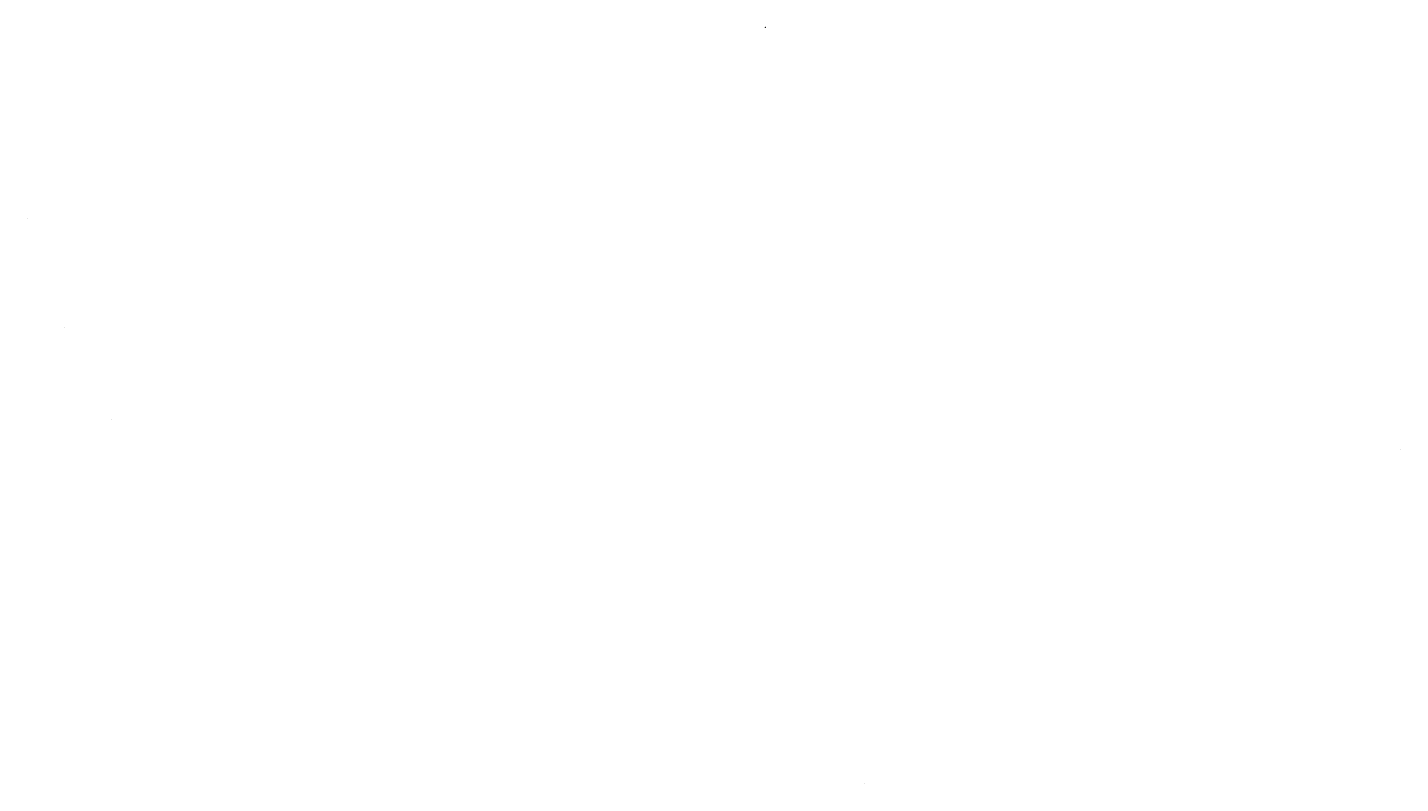
# Model space of a CAD drawing. Units: metres. Extents: x -2647544 to 3393452, y 3311439 to 9806610.
# Drawn here: x -2647544 to 3295348, y 3311439 to 6582172 of the extents above; entities that cross this region are included whole.
import ezdxf
from ezdxf.enums import TextEntityAlignment as Align

# ---------------------------------------------------------------- set-up
doc = ezdxf.new("R2010")
doc.units = ezdxf.units.M
doc.header["$LTSCALE"] = 0.5
doc.header["$MEASUREMENT"] = 0
for name, color, linetype, lineweight in [('00_sm_planeeritav kõrghaljastus', 7, 'Continuous', 9), ('08_ol.ol säilitatav puu', 96, 'Continuous', 9), ('09_likvideeritav kõrghaljastus', 7, 'Continuous', 9), ('OPT-tänavavalgustuskaabel', 1, '03126_TV$0$W1.1_KPROJEKT', 9)]:
    doc.layers.add(name, color=color, linetype=linetype, lineweight=lineweight)
doc.layers.add('ABIJOONIS', color=7, linetype='Continuous')
doc.layers.add('Loov_VORMISTUS', color=7, linetype='Continuous')
doc.styles.add('03126_TV$0$KPR-JOONED', font='romand.shx', dxfattribs={"width": 0.8})
doc.styles.add('ITALIC', font='italic.shx')
doc.styles.add('italicc', font='italicc.shx')
doc.styles.add('romanc', font='romanc.shx', dxfattribs={"width": 0.8, "height": 0.9})
doc.styles.add('STYLE2', font='italicc.shx', dxfattribs={"height": 25})
doc.linetypes.add('03126_TV$0$W1.1_KPROJEKT', pattern='A,9.5,-2,["W1.1",03126_TV$0$KPR-JOONED,S=1,R=0,X=-1.72,Y=-0.5],-2', length=13.5)

# ---------------------------------------------------------------- blocks, each defined once
blk = doc.blocks.new('SUUND')
at = {"color": 0, "linetype": 'Continuous'}
for p in [(-2, 0), (2, 0), (2, 0)]:
    blk.add_line(p, (2, 0), dxfattribs=at)
blk = doc.blocks.new('platano2')
at = {"layer": '08_ol.ol säilitatav puu'}
h = blk.add_hatch(dxfattribs=at)
h.set_pattern_fill('DOTS', color=256, scale=4, style=0)
h.set_pattern_definition([(0, (-39973.25, -3784.6), (3.175, 6.35), [0, -6.35])])
h.paths.add_polyline_path([(88, 150), (83, 150), (69, 109), (43, 74), (39, 82), (32, 92), (23, 109), (13, 131), (28, 141), (50, 159), (47, 164), (26, 144), (10, 136), (9, 149), (18, 168), (15, 171), (3, 149), (4, 130), (16, 105), (31, 76), (31, 59), (4, 26), (-4, 22), (-7, 22), (-12, 23), (-19, 27), (-27, 39), (-37, 53), (-16, 70), (-18, 73), (-40, 57), (-56, 85), (-39, 109), (-35, 109), (-14, 123), (-17, 126), (-34, 114), (-40, 114), (-50, 145), (-54, 144), (-43, 114), (-62, 86), (-78, 103), (-87, 125), (-92, 126), (-81, 101), (-45, 51), (-47, 49), (-116, 80), (-117, 77), (-38, 41), (-23, 16), (-23, 12), (-36, 6), (-35, 2), (-40, 0), (-54, 3), (-77, 3), (-97, 1), (-130, 10), (-137, 40), (-164, 68), (-168, 67), (-143, 38), (-137, 6), (-137, -1), (-157, -17), (-167, -16), (-183, -18), (-206, -13), (-207, -15), (-183, -22), (-165, -19), (-157, -22), (-171, -57), (-171, -58), (-154, -21), (-140, -7), (-132, -2), (-122, -5), (-106, -6), (-94, -9), (-93, -13), (-122, -53), (-121, -54), (-84, -6), (-77, -6), (-65, -4), (-44, -8), (-37, -8), (-35, -13), (-30, -18), (-25, -27), (-18, -35), (-8, -37), (-7, -41), (-8, -44), (-6, -56), (-12, -66), (-19, -72), (-31, -77), (-56, -82), (-87, -67), (-90, -70), (-60, -84), (-84, -123), (-83, -129), (-58, -88), (-47, -84), (-11, -76), (-9, -83), (-7, -97), (-22, -126), (-55, -133), (-84, -172), (-83, -177), (-55, -138), (-24, -135), (-25, -179), (-21, -178), (-19, -131), (0, -105), (23, -133), (41, -158), (50, -170), (54, -166), (47, -156), (27, -130), (8, -104), (4, -92), (2, -74), (7, -51), (9, -28), (10, -25), (22, -20), (31, -21), (38, -21), (71, -31), (64, -40), (53, -57), (66, -89), (77, -122), (81, -123), (69, -85), (59, -58), (79, -30), (86, -33), (97, -38), (103, -43), (109, -59), (121, -96), (112, -117), (114, -119), (125, -99), (154, -120), (156, -114), (124, -94), (112, -39), (141, -41), (145, -36), (113, -35), (85, -20), (113, -3), (135, 8), (165, -14), (169, -9), (139, 12), (160, 43), (155, 45), (134, 16), (76, -16), (51, -7), (23, 1), (16, 10), (16, 15), (21, 27), (46, 63), (74, 98), (82, 97), (102, 93), (105, 90), (115, 78), (136, 54), (139, 59), (116, 84), (108, 98), (75, 108)])
at = {"layer": '08_ol.ol säilitatav puu', "linetype": 'Continuous'}
for p, q in [((-298, 97), (-289, 100)), ((-295, 90), (-298, 97)), ((-279, 86), (-295, 90)), ((-289, 100), (-284, 112)), ((-284, 147), (-285, 162)), ((-285, 162), (-271, 159)), ((-277, 139), (-284, 147)), ((-284, 112), (-272, 107)), ((-280, -20), (-277, 2)), ((-270, 74), (-279, 86)), ((-279, 19), (-270, 25)), ((-277, 2), (-279, 19)), ((-265, 127), (-277, 139)), ((-272, 107), (-270, 107)), ((-272, 59), (-256, 66)), ((-259, 50), (-272, 59)), ((-271, 159), (-264, 175)), ((-270, 107), (-253, 91)), ((-270, 25), (-257, 22)), ((-254, 115), (-265, 127)), ((-264, 175), (-263, 183)), ((-263, 183), (-246, 188)), ((-251, 40), (-259, 50)), ((-257, 22), (-252, 33)), ((-256, 66), (-239, 51)), ((-247, 3), (-256, -9)), ((-247, 104), (-254, 115)), ((-252, 33), (-251, 40)), ((-234, 89), (-247, 104)), ((-232, -3), (-247, 3)), ((-246, 188), (-245, 201)), ((-245, 201), (-236, 205)), ((-239, 51), (-230, 42)), ((-237, 86), (-234, 89)), ((-236, 205), (-225, 203)), ((-231, 54), (-234, 64)), ((-216, 43), (-231, 54)), ((-230, 42), (-215, 33)), ((-223, 121), (-228, 113)), ((-228, 113), (-227, 108)), ((-222, 176), (-227, 174)), ((-227, 174), (-219, 162)), ((-227, 108), (-218, 104)), ((-225, 203), (-220, 191)), ((-213, 120), (-223, 121)), ((-220, 191), (-222, 176)), ((-214, 85), (-220, 82)), ((-220, 82), (-219, 71)), ((-219, 162), (-210, 172)), ((-219, 71), (-205, 71)), ((-218, 104), (-212, 106)), ((-215, 33), (-216, 43)), ((-206, 80), (-214, 85)), ((-209, 118), (-213, 120)), ((-212, 106), (-212, 97)), ((-212, 97), (-200, 96)), ((-199, 198), (-210, 202)), ((-210, 172), (-204, 181)), ((-209, 202), (-204, 205)), ((-198, 110), (-209, 118)), ((-205, 71), (-206, 80)), ((-204, 205), (-197, 206)), ((-204, 181), (-196, 187)), ((-200, 96), (-193, 103)), ((-192, 191), (-199, 198)), ((-193, 103), (-198, 110)), ((-197, 206), (-187, 197)), ((-196, 187), (-192, 191)), ((-187, 197), (-176, 203)), ((-176, 203), (-167, 200)), ((-167, 200), (-171, 183)), ((-171, 183), (-156, 195)), ((-163, 151), (-170, 141)), ((-170, 141), (-170, 133)), ((-170, 133), (-158, 132)), ((-168, 67), (-164, 68)), ((-143, 38), (-168, 67)), ((-165, 268), (-159, 269)), ((-164, 68), (-137, 40)), ((-154, 150), (-163, 151)), ((-159, 269), (-150, 281)), ((-158, 132), (-150, 145)), ((-156, 195), (-151, 186)), ((-150, 145), (-154, 150)), ((-151, 186), (-134, 186)), ((-150, 291), (-135, 297)), ((-150, 281), (-150, 291)), ((-136, 141), (-143, 132)), ((-143, 132), (-143, 124)), ((-143, 124), (-131, 123)), ((-137, 6), (-143, 38)), ((-137, 40), (-130, 10)), ((-137, -1), (-137, 6)), ((-127, 140), (-136, 141)), ((-135, 297), (-124, 284)), ((-134, 186), (-129, 211)), ((-131, 123), (-123, 136)), ((-130, 10), (-97, 1)), ((-123, 136), (-127, 140)), ((-124, 284), (-115, 265)), ((-117, 77), (-116, 80)), ((-38, 41), (-117, 77)), ((-116, 80), (-47, 49)), ((-107, 306), (-99, 316)), ((-101, 293), (-107, 306)), ((-99, 283), (-101, 293)), ((-99, 316), (-69, 331)), ((-97, 1), (-77, 3)), ((-86, 303), (-95, 298)), ((-95, 298), (-95, 290)), ((-95, 290), (-88, 291)), ((-92, 126), (-87, 125)), ((-81, 101), (-92, 126)), ((-88, 291), (-70, 299)), ((-87, 125), (-78, 103)), ((-77, 311), (-86, 303)), ((-69, 291), (-81, 287)), ((-81, 287), (-79, 278)), ((-45, 51), (-81, 101)), ((-79, 278), (-64, 278)), ((-78, 103), (-62, 86)), ((-70, 299), (-77, 311)), ((-77, 3), (-54, 3)), ((-69, 331), (-64, 313)), ((-58, 297), (-69, 291)), ((-63, 201), (-68, 197)), ((-68, 197), (-68, 187)), ((-68, 187), (-53, 186)), ((-64, 313), (-41, 308)), ((-64, 278), (-57, 290)), ((-54, 195), (-63, 201)), ((-62, 86), (-43, 114)), ((-57, 290), (-58, 297)), ((-39, 109), (-56, 85)), ((-56, 85), (-40, 57)), ((-48, 273), (-55, 263)), ((-55, 263), (-55, 255)), ((-55, 255), (-43, 254)), ((-53, 186), (-54, 195)), ((-54, 144), (-50, 145)), ((-43, 114), (-54, 144)), ((-54, 3), (-40, 0)), ((-50, 145), (-40, 114)), ((-39, 272), (-48, 273)), ((-31, 305), (-47, 298)), ((-47, 298), (-44, 288)), ((-47, 49), (-45, 51)), ((-44, 288), (-37, 291)), ((-39, 221), (-44, 213)), ((-44, 213), (-43, 208)), ((-43, 254), (-36, 268)), ((-43, 208), (-34, 204)), ((-42, 322), (-28, 329)), ((-41, 308), (-42, 322)), ((-40, 114), (-34, 114)), ((-40, 57), (-18, 73)), ((-40, 0), (-35, 2)), ((-36, 268), (-39, 272)), ((-29, 220), (-39, 221)), ((-35, 109), (-39, 109)), ((-23, 16), (-38, 41)), ((-37, 291), (-29, 297)), ((-16, 70), (-37, 53)), ((-37, 53), (-27, 39)), ((-36, 6), (-23, 12)), ((-35, 2), (-36, 6)), ((-14, 123), (-35, 109)), ((-34, 204), (-28, 206)), ((-34, 114), (-17, 126)), ((-29, 297), (-31, 305)), ((-25, 217), (-29, 220)), ((-28, 329), (-14, 331)), ((-28, 206), (-27, 197)), ((-27, 197), (-16, 195)), ((-27, 39), (-19, 27)), ((-22, 290), (-26, 272)), ((-26, 272), (-17, 260)), ((-14, 210), (-25, 217)), ((-23, 12), (-23, 16)), ((-14, 311), (-22, 309)), ((-22, 309), (-18, 302)), ((-10, 294), (-22, 290)), ((-19, 27), (-12, 23)), ((-18, 302), (1, 300)), ((-18, 73), (-16, 70)), ((-17, 260), (1, 251)), ((-17, 126), (-14, 123)), ((-16, 195), (-9, 202)), ((-14, 331), (-1, 319)), ((-4, 311), (-14, 311)), ((-9, 202), (-14, 210)), ((-12, 23), (-7, 22)), ((6, 297), (-10, 294)), ((-7, 22), (-4, 22)), ((1, 300), (-4, 311)), ((-4, 22), (4, 26)), ((-1, 319), (11, 323)), ((1, 251), (11, 249)), ((3, 149), (15, 171)), ((4, 130), (3, 149)), ((16, 105), (4, 130)), ((4, 26), (31, 59)), ((18, 300), (6, 297)), ((18, 168), (9, 149)), ((9, 149), (10, 136)), ((10, 136), (26, 144)), ((11, 323), (20, 335)), ((11, 249), (22, 242)), ((28, 141), (13, 131)), ((13, 131), (23, 109)), ((15, 171), (18, 168)), ((31, 76), (16, 105)), ((21, 27), (16, 15)), ((16, 15), (16, 10)), ((16, 10), (23, 1)), ((35, 301), (18, 300)), ((20, 335), (34, 332)), ((46, 63), (21, 27)), ((22, 242), (37, 242)), ((23, 109), (32, 92)), ((23, 1), (51, -7)), ((26, 144), (47, 164)), ((50, 159), (28, 141)), ((31, 59), (31, 76)), ((32, 92), (39, 82)), ((34, 332), (36, 313)), ((36, 313), (35, 301)), ((38, 267), (41, 275)), ((47, 262), (38, 267)), ((39, 82), (43, 74)), ((41, 275), (48, 280)), ((43, 74), (69, 109)), ((74, 98), (46, 63)), ((47, 310), (54, 325)), ((47, 305), (47, 310)), ((50, 299), (47, 305)), ((47, 249), (47, 262)), ((47, 164), (50, 159)), ((48, 280), (58, 282)), ((49, 330), (63, 333)), ((54, 325), (49, 330)), ((57, 290), (50, 299)), ((72, 265), (55, 263)), ((55, 263), (58, 250)), ((58, 282), (57, 290)), ((58, 250), (70, 244)), ((63, 333), (72, 328)), ((71, 295), (66, 278)), ((66, 278), (73, 275)), ((69, 109), (83, 150)), ((70, 244), (77, 252)), ((79, 290), (71, 295)), ((72, 328), (79, 318)), ((77, 252), (72, 265)), ((73, 275), (79, 290)), ((82, 97), (74, 98)), ((88, 150), (75, 108)), ((75, 108), (108, 98)), ((76, -16), (134, 16)), ((79, 318), (83, 309)), ((102, 93), (82, 97)), ((83, 309), (89, 304)), ((83, 150), (88, 150)), ((89, 304), (100, 303)), ((100, 303), (106, 304)), ((108, 286), (100, 276)), ((100, 276), (102, 266)), ((102, 266), (106, 258)), ((105, 90), (102, 93)), ((115, 78), (105, 90)), ((106, 304), (118, 303)), ((106, 258), (117, 256)), ((117, 285), (108, 286)), ((108, 98), (116, 84)), ((135, 8), (113, -3)), ((136, 54), (115, 78)), ((116, 84), (139, 59)), ((126, 285), (117, 285)), ((117, 256), (128, 257)), ((118, 303), (126, 285)), ((128, 257), (139, 261)), ((134, 16), (155, 45)), ((165, -14), (135, 8)), ((139, 59), (136, 54)), ((160, 43), (139, 12)), ((139, 12), (169, -9)), ((147, 282), (167, 261)), ((160, 256), (151, 245)), ((151, 245), (158, 236)), ((152, 232), (153, 223)), ((166, 224), (152, 232)), ((153, 223), (160, 220)), ((155, 45), (160, 43)), ((158, 236), (170, 226)), ((160, 220), (158, 211)), ((158, 211), (158, 204)), ((158, 204), (171, 207)), ((164, 132), (158, 128)), ((158, 128), (158, 117)), ((158, 117), (173, 117)), ((167, 261), (160, 256)), ((168, 197), (161, 194)), ((161, 194), (161, 188)), ((161, 188), (165, 187)), ((172, 126), (164, 132)), ((165, 187), (175, 177)), ((177, 217), (166, 224)), ((167, 261), (167, 261)), ((167, 261), (167, 261)), ((167, 261), (167, 261)), ((179, 199), (168, 197)), ((170, 226), (180, 228)), ((171, 207), (177, 217)), ((173, 117), (172, 126)), ((175, 177), (186, 191)), ((186, 191), (179, 199)), ((186, 129), (179, 126)), ((179, 126), (179, 120)), ((179, 120), (183, 119)), ((180, 228), (187, 241)), ((183, 119), (193, 109)), ((185, 209), (184, 202)), ((184, 202), (192, 197)), ((184, 52), (211, 75)), ((191, 36), (184, 52)), ((192, 212), (185, 209)), ((197, 131), (186, 129)), ((187, 241), (201, 253)), ((189, 223), (192, 212)), ((197, 221), (189, 223)), ((191, 25), (191, 36)), ((208, 22), (191, 25)), ((192, 197), (198, 190)), ((193, 109), (203, 123)), ((203, 212), (197, 221)), ((203, 123), (197, 131)), ((198, 190), (210, 197)), ((201, 253), (203, 240)), ((203, 240), (206, 226)), ((210, 197), (203, 212)), ((206, 226), (210, 211)), ((210, 211), (219, 193)), ((219, 193), (239, 177)), ((239, 177), (251, 163)), ((246, 141), (258, 123)), ((256, 2), (265, -13)), ((258, 123), (274, 108)), ((263, 100), (259, 97)), ((259, 97), (266, 82)), ((274, 108), (263, 100)), ((266, 82), (274, 73)), ((274, 73), (268, 57)), ((-302, -109), (-298, -100)), ((-298, -127), (-302, -109)), ((-288, -146), (-298, -127)), ((-265, -151), (-288, -146)), ((-278, -36), (-280, -20)), ((-280, -165), (-265, -151)), ((-277, -173), (-280, -165)), ((-271, -31), (-278, -36)), ((-277, -46), (-264, -42)), ((-275, -65), (-277, -46)), ((-273, -182), (-277, -173)), ((-273, -80), (-275, -65)), ((-263, -96), (-273, -80)), ((-266, -170), (-273, -182)), ((-259, -21), (-271, -31)), ((-245, -171), (-266, -170)), ((-264, -42), (-258, -34)), ((-258, -104), (-263, -96)), ((-256, -9), (-259, -21)), ((-258, -34), (-247, -28)), ((-254, -113), (-258, -104)), ((-256, -125), (-241, -127)), ((-246, -110), (-254, -113)), ((-247, -28), (-243, -24)), ((-247, -194), (-240, -168)), ((-226, -191), (-247, -194)), ((-245, -103), (-246, -110)), ((-235, -94), (-245, -103)), ((-240, -160), (-245, -171)), ((-243, -24), (-230, -18)), ((-241, -127), (-232, -126)), ((-230, -154), (-240, -160)), ((-240, -168), (-219, -168)), ((-237, -203), (-226, -191)), ((-229, -208), (-237, -203)), ((-222, -91), (-235, -94)), ((-230, -18), (-232, -3)), ((-232, -126), (-226, -123)), ((-219, -168), (-230, -154)), ((-214, -209), (-229, -208)), ((-226, -123), (-221, -120)), ((-218, -79), (-222, -91)), ((-221, -120), (-210, -127)), ((-214, -72), (-218, -79)), ((-213, -63), (-214, -72)), ((-201, -74), (-213, -63)), ((-210, -127), (-202, -128)), ((-183, -22), (-207, -15)), ((-206, -13), (-183, -18)), ((-206, -198), (-198, -208)), ((-206, -239), (-180, -228)), ((-166, -247), (-206, -239)), ((-204, -224), (-198, -208)), ((-192, -220), (-204, -224)), ((-203, -105), (-192, -89)), ((-191, -106), (-203, -105)), ((-202, -128), (-191, -106)), ((-192, -89), (-201, -74)), ((-180, -228), (-192, -220)), ((-183, -18), (-167, -16)), ((-165, -19), (-183, -22)), ((-154, -21), (-171, -58)), ((-171, -57), (-157, -22)), ((-171, -58), (-171, -57)), ((-168, -215), (-163, -228)), ((-158, -217), (-168, -215)), ((-167, -16), (-157, -17)), ((-149, -250), (-166, -247)), ((-157, -22), (-165, -19)), ((-163, -228), (-147, -225)), ((-152, -212), (-158, -217)), ((-157, -17), (-137, -1)), ((-140, -7), (-154, -21)), ((-147, -77), (-154, -87)), ((-154, -87), (-154, -95)), ((-154, -95), (-142, -96)), ((-147, -225), (-152, -212)), ((-141, -252), (-149, -250)), ((-138, -78), (-147, -77)), ((-139, -162), (-146, -171)), ((-146, -171), (-143, -180)), ((-143, -180), (-136, -183)), ((-142, -96), (-135, -83)), ((-134, -248), (-141, -252)), ((-132, -2), (-140, -7)), ((-126, -302), (-140, -296)), ((-128, -166), (-139, -162)), ((-138, -207), (-139, -219)), ((-139, -219), (-138, -232)), ((-135, -83), (-138, -78)), ((-125, -194), (-138, -207)), ((-138, -232), (-134, -248)), ((-132, -139), (-137, -146)), ((-137, -146), (-131, -154)), ((-136, -183), (-129, -180)), ((-122, -5), (-132, -2)), ((-122, -135), (-132, -139)), ((-131, -154), (-117, -158)), ((-129, -180), (-126, -188)), ((-117, -174), (-128, -166)), ((-128, -237), (-125, -229)), ((-124, -257), (-128, -237)), ((-126, -188), (-117, -174)), ((-113, -309), (-126, -302)), ((-114, -186), (-125, -194)), ((-125, -229), (-119, -207)), ((-106, -6), (-122, -5)), ((-122, -53), (-93, -13)), ((-121, -54), (-122, -53)), ((-117, -145), (-122, -135)), ((-84, -6), (-121, -54)), ((-119, -207), (-103, -199)), ((-117, -158), (-117, -145)), ((-100, -271), (-117, -272)), ((-117, -272), (-109, -283)), ((-94, -187), (-114, -186)), ((-101, -313), (-113, -309)), ((-110, -147), (-110, -161)), ((-94, -152), (-110, -147)), ((-110, -161), (-106, -168)), ((-109, -283), (-101, -282)), ((-94, -9), (-106, -6)), ((-106, -168), (-100, -172)), ((-100, -172), (-103, -178)), ((-103, -178), (-93, -177)), ((-103, -199), (-94, -187)), ((-96, -292), (-102, -301)), ((-102, -301), (-91, -308)), ((-101, -282), (-100, -287)), ((-98, -326), (-101, -313)), ((-91, -278), (-100, -271)), ((-100, -287), (-91, -278)), ((-81, -318), (-98, -326)), ((-88, -294), (-96, -292)), ((-95, -163), (-94, -152)), ((-82, -168), (-95, -163)), ((-93, -13), (-94, -9)), ((-93, -177), (-82, -168)), ((-91, -308), (-74, -302)), ((-90, -70), (-87, -67)), ((-60, -84), (-90, -70)), ((-81, -292), (-88, -294)), ((-87, -67), (-56, -82)), ((-77, -6), (-84, -6)), ((-84, -123), (-60, -84)), ((-83, -129), (-84, -123)), ((-84, -172), (-55, -133)), ((-83, -177), (-84, -172)), ((-58, -88), (-83, -129)), ((-55, -138), (-83, -177)), ((-74, -302), (-81, -292)), ((-64, -320), (-81, -318)), ((-65, -4), (-77, -6)), ((-72, -220), (-77, -227)), ((-77, -227), (-71, -235)), ((-62, -216), (-72, -220)), ((-71, -235), (-57, -239)), ((-44, -8), (-65, -4)), ((-64, -293), (-65, -303)), ((-65, -303), (-58, -317)), ((-59, -279), (-64, -284)), ((-64, -284), (-64, -293)), ((-58, -317), (-64, -320)), ((-42, -255), (-63, -262)), ((-63, -262), (-59, -279)), ((-57, -225), (-62, -216)), ((-47, -84), (-58, -88)), ((-57, -239), (-57, -225)), ((-56, -82), (-31, -77)), ((-55, -133), (-22, -126)), ((-24, -135), (-55, -138)), ((-50, -300), (-40, -283)), ((-39, -315), (-50, -300)), ((-11, -76), (-47, -84)), ((-37, -8), (-44, -8)), ((-38, -244), (-42, -255)), ((-40, -263), (-33, -254)), ((-40, -283), (-40, -263)), ((-37, -327), (-39, -315)), ((-33, -254), (-38, -244)), ((-35, -13), (-37, -8)), ((-17, -332), (-37, -327)), ((-30, -18), (-35, -13)), ((-29, -298), (-32, -305)), ((-32, -305), (-29, -314)), ((-31, -77), (-19, -72)), ((-25, -27), (-30, -18)), ((-17, -295), (-29, -298)), ((-29, -314), (-25, -314)), ((-18, -35), (-25, -27)), ((-25, -179), (-24, -135)), ((-25, -179), (-21, -178)), ((-25, -314), (-10, -308)), ((-22, -126), (-7, -97)), ((-19, -131), (-21, -178)), ((-19, -72), (-12, -66)), ((0, -105), (-19, -131)), ((-8, -37), (-18, -35)), ((-10, -308), (-17, -295)), ((-13, -320), (-17, -332)), ((8, -314), (-13, -320)), ((-12, -66), (-6, -56)), ((-9, -83), (-11, -76)), ((-7, -97), (-9, -83)), ((-7, -41), (-8, -37)), ((-8, -44), (-7, -41)), ((-6, -56), (-8, -44)), ((4, -216), (-1, -225)), ((-1, -225), (10, -231)), ((23, -133), (0, -105)), ((7, -51), (2, -74)), ((2, -74), (4, -92)), ((4, -92), (8, -104)), ((12, -218), (4, -216)), ((9, -28), (7, -51)), ((8, -104), (27, -130)), ((10, -25), (9, -28)), ((22, -20), (10, -25)), ((10, -231), (27, -226)), ((20, -215), (12, -218)), ((27, -226), (20, -215)), ((31, -21), (22, -20)), ((41, -158), (23, -133)), ((35, -273), (24, -274)), ((27, -130), (47, -156)), ((38, -21), (31, -21)), ((41, -285), (35, -273)), ((71, -31), (38, -21)), ((50, -170), (41, -158)), ((52, -275), (41, -285)), ((47, -156), (54, -166)), ((50, -170), (54, -166)), ((51, -7), (76, -16)), ((54, -271), (52, -275)), ((53, -57), (64, -40)), ((66, -89), (53, -57)), ((55, -260), (54, -271)), ((69, -260), (55, -260)), ((79, -30), (59, -58)), ((59, -58), (69, -85)), ((64, -40), (71, -31)), ((77, -122), (66, -89)), ((69, -85), (81, -123)), ((78, -259), (69, -260)), ((75, -194), (72, -205)), ((72, -205), (80, -212)), ((93, -194), (75, -194)), ((81, -123), (77, -122)), ((88, -250), (78, -259)), ((86, -33), (79, -30)), ((80, -212), (91, -210)), ((113, -3), (85, -20)), ((85, -20), (113, -35)), ((97, -38), (86, -33)), ((96, -260), (88, -250)), ((91, -210), (94, -212)), ((103, -197), (93, -194)), ((94, -212), (101, -219)), ((108, -266), (96, -260)), ((103, -43), (97, -38)), ((101, -219), (106, -222)), ((109, -59), (103, -43)), ((107, -187), (103, -197)), ((113, -152), (104, -169)), ((104, -169), (110, -176)), ((106, -222), (107, -239)), ((110, -176), (107, -187)), ((107, -239), (111, -244)), ((113, -255), (108, -266)), ((121, -96), (109, -59)), ((111, -244), (113, -255)), ((112, -39), (124, -94)), ((141, -41), (112, -39)), ((112, -117), (121, -96)), ((114, -119), (112, -117)), ((113, -35), (145, -36)), ((119, -160), (113, -152)), ((125, -99), (114, -119)), ((118, -197), (121, -180)), ((129, -220), (118, -197)), ((121, -180), (119, -160)), ((124, -94), (156, -114)), ((154, -120), (125, -99)), ((140, -296), (144, -274)), ((146, -304), (140, -296)), ((145, -36), (141, -41)), ((155, -167), (145, -171)), ((145, -171), (145, -179)), ((145, -179), (150, -183)), ((166, -294), (146, -304)), ((150, -183), (150, -190)), ((150, -190), (160, -193)), ((156, -114), (154, -120)), ((161, -165), (155, -167)), ((160, -193), (169, -187)), ((167, -273), (160, -280)), ((160, -280), (166, -294)), ((168, -166), (161, -165)), ((173, -21), (162, -24)), ((162, -24), (163, -32)), ((163, -32), (168, -37)), ((169, -9), (165, -14)), ((174, -259), (167, -273)), ((168, -37), (168, -43)), ((168, -43), (177, -46)), ((175, -174), (168, -166)), ((169, -187), (175, -174)), ((179, -18), (173, -21)), ((177, -266), (174, -259)), ((177, -46), (187, -40)), ((193, -273), (177, -266)), ((186, -19), (179, -18)), ((192, -27), (186, -19)), ((187, -40), (192, -27)), ((192, -10), (206, -3)), ((201, -19), (192, -10)), ((204, -259), (193, -273)), ((203, -236), (195, -255)), ((195, -255), (204, -259)), ((198, -40), (204, -32)), ((208, -52), (198, -40)), ((204, -32), (201, -19)), ((220, -244), (203, -236)), ((210, -100), (205, -108)), ((205, -108), (206, -113)), ((206, -3), (218, -8)), ((206, -113), (215, -117)), ((220, -101), (210, -100)), ((218, -71), (213, -78)), ((213, -78), (215, -88)), ((215, -88), (225, -86)), ((215, -117), (221, -115)), ((227, -72), (218, -71)), ((224, -103), (220, -101)), ((221, -224), (220, -244)), ((221, -115), (221, -124)), ((221, -124), (233, -125)), ((227, -224), (221, -224)), ((235, -111), (224, -103)), ((225, -86), (233, -97)), ((239, -71), (227, -72)), ((240, -222), (227, -224)), ((239, -150), (230, -160)), ((230, -160), (232, -164)), ((232, -164), (234, -170)), ((233, -97), (241, -92)), ((233, -125), (240, -118)), ((234, -170), (252, -167)), ((239, -1), (235, -8)), ((235, -8), (235, -24)), ((235, -24), (236, -33)), ((240, -118), (235, -111)), ((248, -189), (238, -195)), ((238, -195), (238, -203)), ((238, -203), (239, -214)), ((250, -16), (239, -1)), ((248, -82), (239, -71)), ((250, -142), (239, -150)), ((239, -214), (240, -222)), ((241, -92), (248, -82)), ((253, -179), (248, -189)), ((253, -21), (250, -16)), ((251, -152), (250, -142)), ((251, -87), (256, -97)), ((255, -158), (251, -152)), ((252, -167), (257, -172)), ((263, -19), (253, -21)), ((257, -172), (253, -179)), ((257, -115), (254, -130)), ((254, -130), (256, -130)), ((264, -157), (255, -158)), ((256, -97), (264, -92)), ((256, -130), (268, -136)), ((268, -112), (257, -115)), ((265, -13), (263, -19)), ((264, -92), (270, -87)), ((272, -148), (264, -157)), ((282, -97), (268, -112)), ((268, -136), (272, -148)), ((279, -88), (282, -97))]:
    blk.add_line(p, q, dxfattribs=at)
at = {"layer": '08_ol.ol säilitatav puu'}
for p, q in [((-259, 77), (-270, 74)), ((-253, 78), (-259, 77)), ((-253, 91), (-237, 86)), ((-246, 72), (-253, 78)), ((-234, 64), (-246, 72)), ((-174, 253), (-165, 268)), ((-157, 242), (-174, 253)), ((-162, 224), (-157, 242)), ((-146, 215), (-162, 224)), ((-129, 211), (-146, 215)), ((-115, 265), (-127, 229)), ((-127, 229), (-117, 227)), ((-117, 227), (-105, 219)), ((-105, 219), (-89, 235)), ((-85, 264), (-99, 283)), ((-97, 243), (-85, 264)), ((-89, 235), (-97, 243)), ((37, 242), (41, 225)), ((41, 225), (52, 228)), ((52, 228), (47, 249)), ((147, 282), (139, 261)), ((223, 22), (208, 22)), ((211, 75), (220, 65)), ((220, 65), (231, 67)), ((231, 9), (223, 22)), ((224, 160), (233, 170)), ((224, 146), (224, 160)), ((246, 141), (224, 146)), ((231, 67), (247, 73)), ((256, 2), (231, 9)), ((233, 170), (251, 163)), ((247, 73), (247, 57)), ((247, 57), (268, 57)), ((-298, -100), (-281, -99)), ((-281, -99), (-279, -121)), ((-279, -121), (-267, -114)), ((-267, -114), (-256, -125)), ((-214, -209), (-206, -198)), ((-207, -15), (-206, -13)), ((-140, -296), (-131, -278)), ((-131, -278), (-106, -254)), ((-131, -278), (-131, -278)), ((-106, -254), (-124, -257)), ((1, -295), (3, -266)), ((8, -314), (1, -295)), ((3, -266), (24, -274)), ((129, -220), (134, -243)), ((134, -243), (147, -249)), ((147, -249), (144, -274)), ((144, -274), (144, -274)), ((219, -63), (208, -52)), ((218, -8), (221, -21)), ((239, -71), (219, -63)), ((221, -21), (224, -35)), ((224, -35), (236, -33)), ((251, -87), (248, -82)), ((276, -80), (270, -87)), ((279, -88), (276, -80))]:
    blk.add_line(p, q, dxfattribs=at)
blk = doc.blocks.new('A$C2AF94360')
at = {"layer": '08_ol.ol säilitatav puu', "color": 76, "rotation": 270}
blk.add_blockref('platano2', (0, 0), dxfattribs=at)
blk = doc.blocks.new('puu1')
at = {"layer": '09_likvideeritav kõrghaljastus', "color": 65}
blk.add_blockref('A$C2AF94360', (216, 161), dxfattribs=at)

msp = doc.modelspace()

# ---------------------------------------------------------------- hatches: boundary and pattern name
at = {"layer": 'Loov_VORMISTUS'}
h = msp.add_hatch(color=3, dxfattribs=at)
h.paths.add_polyline_path([(546292, 6582158, -0.03734468), (546292, 6582157), (546292, 6582157, 0.10576169), (546291, 6582157), (546292, 6582157, -0.03184739), (546292, 6582156), (546296, 6582156, 0.79966637)])
h.paths.add_polyline_path([(546295, 6582157), (546292, 6582157, -0.84204658)], flags=16)
h.paths.add_polyline_path([(546292, 6582156, -0.08492953), (546292, 6582155, 0.59580721), (546296, 6582156), (546295, 6582156, -0.62973089)])
h.paths.add_polyline_path([(546292, 6582157), (546290, 6582157), (546290, 6582156), (546292, 6582156, -4.23319561), (546291, 6582157), (546292, 6582157, 9.45521972)])

# ---------------------------------------------------------------- linework, layer by layer
at = {"layer": 'ABIJOONIS', "color": 7}
for p, q in [((546219, 6582168), (546283, 6582168)), ((546219, 6582168), (546219, 6582158)), ((546219, 6582166), (546283, 6582166)), ((546219, 6582164), (546283, 6582164)), ((546219, 6582162), (546283, 6582162)), ((546219, 6582160), (546283, 6582160)), ((546219, 6582158), (546283, 6582158)), ((546226, 6582168), (546226, 6582158)), ((546255, 6582168), (546255, 6582158)), ((546275, 6582168), (546275, 6582158)), ((546283, 6582168), (546283, 6582158))]:
    msp.add_line(p, q, dxfattribs=at)
at = {"layer": 'Loov_VORMISTUS'}
for p, q in [((546299, 6582154), (546288, 6582154)), ((546373, 6582170), (546330, 6582170)), ((546373, 6582164), (546330, 6582164)), ((546330, 6582157), (546373, 6582157)), ((546330, 6582154), (546355, 6582154)), ((546346, 6582172), (546346, 6582170)), ((546355, 6582151), (546355, 6582160)), ((546362, 6582172), (546362, 6582170)), ((546373, 6582172), (546373, 6582151))]:
    msp.add_line(p, q, dxfattribs=at)
at = {"layer": 'Loov_VORMISTUS', "color": 3}
for p, q in [((546296, 6582157), (546296, 6582157)), ((546296, 6582156), (546296, 6582156)), ((546297, 6582157), (546298, 6582157)), ((546297, 6582156), (546298, 6582156)), ((546298, 6582158), (546298, 6582158)), ((546298, 6582158), (546298, 6582158)), ((546298, 6582158), (546298, 6582158)), ((546298, 6582158), (546298, 6582158)), ((546298, 6582157), (546298, 6582157)), ((546298, 6582157), (546299, 6582157)), ((546298, 6582157), (546298, 6582157)), ((546298, 6582156), (546299, 6582156)), ((546298, 6582156), (546298, 6582156)), ((546298, 6582155), (546298, 6582156)), ((546298, 6582155), (546298, 6582156)), ((546298, 6582156), (546298, 6582156)), ((546298, 6582155), (546298, 6582155)), ((546298, 6582155), (546298, 6582155)), ((546299, 6582157), (546299, 6582157)), ((546299, 6582156), (546299, 6582156))]:
    msp.add_line(p, q, dxfattribs=at)
at = {"layer": 'Loov_VORMISTUS', "const_width": 0.241}
for points in [[(546286, 6582151), (546286, 6582172)], [(546286, 6582172), (546373, 6582172)], [(546286, 6582160), (546373, 6582160)], [(546330, 6582151), (546330, 6582172)]]:
    msp.add_lwpolyline(points, dxfattribs=at)
at = {"layer": 'Loov_VORMISTUS', "const_width": 0.0465}
for points in [[(546292, 6582157, 9.45521972), (546292, 6582157), (546290, 6582157), (546290, 6582156), (546292, 6582156, -4.23319561), (546291, 6582157)], [(546292, 6582157), (546295, 6582157, 0.84204658)]]:
    msp.add_lwpolyline(points, format="xyb", close=True, dxfattribs=at)
for points in [[(546292, 6582157, 0.10576169), (546291, 6582157, 0.10576169)], [(546292, 6582156), (546296, 6582156, 0.79966637), (546292, 6582158)], [(546292, 6582156, 0.62973089), (546295, 6582156), (546296, 6582156, -0.59580721), (546292, 6582155)]]:
    msp.add_lwpolyline(points, format="xyb", dxfattribs=at)
at = {"layer": 'Loov_VORMISTUS', "color": 3}
for centre, radius, start, end in [((546298, 6582157), 2.12, 187.296418, 162.4167704), ((546298, 6582160), 2.27, 233.2080262, 246.3150364), ((546298, 6582157), 1.85, 94.171344, 131.1112158), ((546298, 6582160), 2, 234.2797322, 247.3098332), ((546299, 6582157), 2.06, 152.7715658, 176.1801618), ((546298, 6582157), 1.85, 139.5445142, 175.828656), ((546298, 6582154), 2.27, 113.7480987, 126.7919738), ((546298, 6582157), 1.85, 184.171344, 220.4554858), ((546299, 6582157), 2.06, 183.6678857, 207.0893606), ((546298, 6582157), 1.85, 228.8887842, 265.828656), ((546298, 6582154), 2, 112.7813917, 125.7202678), ((546299, 6582157), 2.2, 121.9310867, 147.1051144), ((546298, 6582160), 2, 255.4182632, 267.631221), ((546299, 6582157), 1.79, 124.1469531, 142.7047725), ((546299, 6582157), 1.79, 151.7164304, 175.6053363), ((546298, 6582160), 2.27, 253.1908991, 267.9130279), ((546298, 6582154), 2, 92.368779, 104.684344), ((546299, 6582157), 1.97, 214.3938159, 232.2678864), ((546299, 6582157), 1.79, 184.2197658, 208.1133134), ((546298, 6582154), 2.27, 92.0869721, 106.8756429), ((546299, 6582157), 2.19, 212.9691505, 238.376472), ((546298, 6582160), 2, 275.3723513, 287.1346698), ((546297, 6582157), 2.23, 34.3472434, 58.1954384), ((546297, 6582157), 1.79, 38.2776107, 55.8530469), ((546298, 6582157), 1.85, 50.8718522, 85.828656), ((546298, 6582160), 2, 295.18281, 307.7033358), ((546298, 6582160), 2.27, 274.7319641, 289.164489), ((546297, 6582157), 1.79, 4.3946637, 29.3320514), ((546298, 6582154), 2, 72.2994505, 84.6276487), ((546298, 6582154), 2.27, 70.5475608, 85.2680359), ((546297, 6582157), 1.88, 332.053008, 355.8438488), ((546298, 6582157), 1.85, 274.171344, 309.1281478), ((546297, 6582157), 2.14, 300.3160809, 325.3505441), ((546298, 6582154), 2, 52.2966642, 64.3625603), ((546297, 6582157), 1.88, 305.4358629, 323.6004082), ((546298, 6582157), 1.85, 4.171344, 42.4385537), ((546297, 6582157), 2.06, 3.8198382, 28.4487586), ((546298, 6582160), 2.27, 296.022828, 308.7750418), ((546298, 6582157), 1.85, 317.5614463, 355.828656), ((546297, 6582157), 2.14, 332.5987785, 356.3877267), ((546298, 6582154), 2.27, 51.2249582, 63.7203108)]:
    msp.add_arc(centre, radius, start, end, dxfattribs=at)

# ---------------------------------------------------------------- block references
at = {"layer": '00_sm_planeeritav kõrghaljastus', "xscale": 0.009743526577949524, "yscale": 0.009743526577949524, "zscale": 0.009743526577949524}
msp.add_blockref('puu1', (544141, 6582165), dxfattribs=at)
at = {"layer": 'OPT-tänavavalgustuskaabel'}
for p, xscale, yscale, zscale, rotation in [((-2647544, 5754470), 0.4999999999999996, 0.4999999999999996, 0.4999999999999996, 289.287582870752), ((-2647524, 5754445), 0.4999999999999996, 0.4999999999999996, 0.4999999999999996, 289.287582870752), ((-2647485, 5754398), 0.4999999999999996, 0.4999999999999996, 0.4999999999999996, 289.287582870752), ((-2487453, 5285270), 0.5, 0.5, 0.5, 297.9039401114394), ((-2283064, 4885157), 0.5, 0.5, 0.5, 305.7108344028974), ((3295347, 4758129), 0.4999999999999997, 0.4999999999999997, 0.4999999999999997, 61.18009250294929), ((976938, 3311439), 0.5, 0.5, 0.5, 12.25147716133034)]:
    msp.add_blockref('SUUND', p, dxfattribs=dict(at, xscale=xscale, yscale=yscale, zscale=zscale, rotation=rotation))

# ---------------------------------------------------------------- texts
at = {"layer": 'ABIJOONIS', "color": 7, "style": 'romanc'}
for s, p in [('Jrk.nr.', (546220, 6582166)), ('1', (546222, 6582164)), ('2', (546222, 6582162)), ('3', (546222, 6582160)), ('4', (546222, 6582158)), ('AS Eesti Energia, Elektrilevi OÜ', (546226, 6582164)), ('Telia Eesti AS', (546226, 6582162)), ('Elveso AS', (546226, 6582160)), ('AS Gaasivõrk', (546226, 6582158)), ('Asutus', (546241, 6582166)), ('6803751275', (546256, 6582164)), ('sideehitised puuduvad', (546256, 6582162)), ('175/VK', (546256, 6582160)), ('546', (546256, 6582158)), ('Nr.', (546266, 6582166)), ('05.05.2020', (546275, 6582164)), ('05.05.2020', (546275, 6582162)), ('06.05.2020', (546275, 6582160)), ('08.05.2020', (546275, 6582158)), ('Kuup.', (546276, 6582166))]:
    msp.add_text(s, height=0.96, dxfattribs=at).set_placement(p)
at = {"layer": 'Loov_VORMISTUS'}
for s, height, style, p in [('Objekti nimetus ja aadress:', 0.964, 'italicc', (546287, 6582170)), ('geodeetilised tööd', 0.697, 'STYLE2', (546288, 6582153)), ('Plus', 2, 'romanc', (546299, 6582154)), ('Jooniste arv', 0.964, 'italicc', (546330, 6582170)), ('Joonise sisu', 0.964, 'italicc', (546330, 6582168)), ('Mõõtis', 0.964, 'italicc', (546330, 6582158)), ('Joonestas', 0.964, 'italicc', (546330, 6582155)), ('Kontrollis', 0.964, 'italicc', (546330, 6582152)), ('Litsents  nr. 436 MA ', 0.964, 'italicc', (546337, 6582161)), ('V.Mezujev', 0.964, 'italicc', (546339, 6582158)), ('V.Mezujev', 0.964, 'italicc', (546339, 6582158)), ('O.Saar', 0.964, 'italicc', (546339, 6582155)), ('A.Molis', 0.964, 'italicc', (546339, 6582152)), ('1', 0.964, 'italicc', (546343, 6582170)), ('Joonise nr.', 0.964, 'italicc', (546347, 6582170)), ('Mõõtkava', 0.964, 'italicc', (546351, 6582166)), ('Kuupäev', 0.964, 'italicc', (546355, 6582158)), ('Töö nr.', 0.964, 'italicc', (546356, 6582155)), ('MP - 690/04-20', 0.964, 'italicc', (546358, 6582153)), ('1', 0.964, 'italicc', (546359, 6582170)), ('1:500', 0.964, 'italicc', (546360, 6582166)), ('30.04.2020.a.', 0.964, 'italicc', (546362, 6582158)), ('Ver.: ', 0.964, 'italicc', (546363, 6582170)), ('1', 0.964, 'italicc', (546368, 6582170))]:
    msp.add_text(s, height=height, dxfattribs=dict(at, style=style)).set_placement(p)
at = {"layer": 'Loov_VORMISTUS', "linetype": 'Continuous', "style": 'italicc'}
for s, p in [('LAASI  MAA-ALA PLAAN', (546308, 6582169)), ('JÄRVEKÜLA, RAE VALD', (546308, 6582164)), ('TEHNOVÕRKUDEGA', (546308, 6582166)), ('HARJUMAA', (546308, 6582162)), ('TEHNOVÕRKUDEGA', (546339, 6582165)), ('MAA-ALA PLAAN', (546339, 6582167))]:
    msp.add_text(s, height=1, dxfattribs=at).set_placement(p, align=Align.CENTER)
at = {"layer": 'Loov_VORMISTUS', "linetype": 'Continuous'}
for s, height, style, p in [('Asula tn 1b-1,Tallinn', 0.9, 'italicc', (546310, 6582155)), ('Reg.nr.10723389', 0.9, 'italicc', (546312, 6582156)), ('OÜ GEOPLUS', 1, 'italicc', (546313, 6582158)), ('Vastutav ', 1, 'ITALIC', (546330, 6582163)), ('geodeet', 1, 'ITALIC', (546331, 6582162)), ('Algis Molis, geodeet tase 6,KT.nr.108897', 1, 'ITALIC', (546338, 6582162))]:
    msp.add_text(s, height=height, dxfattribs=dict(at, style=style)).set_placement(p)
at = {"layer": 'Loov_VORMISTUS', "style": 'italicc'}
msp.add_text('>', height=0.289, rotation=270, dxfattribs=at).set_placement((546343, 6582159))
msp.add_text('>', height=0.289, rotation=270, dxfattribs=at).set_placement((546343, 6582159))

doc.saveas('drawing.dxf')
